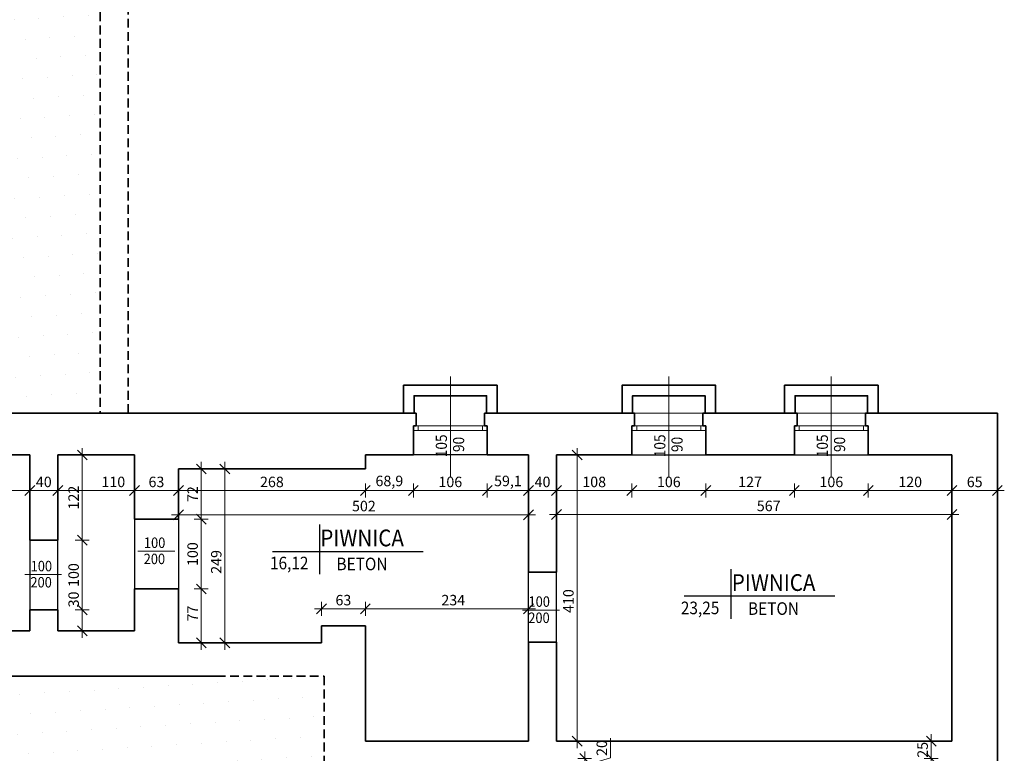
# Model space of a CAD drawing. Units: centimetres. Extents: x 3367 to 39774, y -31762 to -25349.
# Drawn here: x 6865 to 8277, y -30219 to -29168 of the extents above; entities that cross this region are included whole.
import ezdxf

# ---------------------------------------------------------------- set-up
doc = ezdxf.new("R2010")
doc.units = ezdxf.units.CM
doc.header["$PDMODE"] = 3
doc.linetypes.add('DASHED', pattern=[19.05, 12.7, -6.35])
doc.layers.get('Defpoints').update_dxf_attribs({"color": 2})
for name, color, linetype, lineweight in [('Lpomoc', 95, 'Continuous', 13), ('Obrys', 143, 'Continuous', 20), ('Opisy', 7, 'Continuous', 25), ('Stolarka', 213, 'Continuous', 15), ('Wymiary', 7, 'Continuous', 20), ('Wypełnienie', 252, 'Continuous', 13), ('Ściany', 7, 'Continuous', 35)]:
    doc.layers.add(name, color=color, linetype=linetype, lineweight=lineweight)
doc.styles.add('m1', font='romans.shx', dxfattribs={"width": 0.9})
doc.dimstyles.new('D100', dxfattribs={"dimtxt": 15, "dimasz": 1, "dimexe": 10, "dimexo": 50, "dimgap": 3, "dimtad": 1, "dimdec": 1, "dimtxsty": 'm1', "dimblk": 'W100', "dimcen": 2.5, "dimdle": 10, "dimse1": 1, "dimse2": 1, "dimclrd": 256, "dimclre": 256, "dimazin": 0, "dimtfac": 1, "dimtdec": 1, "dimtmove": 0, "dimatfit": 3, "dimldrblk": 'wym100', "dimfxl": 0, "dimlwd": -1, "dimlwe": -1, "dimarcsym": 0})

# ---------------------------------------------------------------- blocks, each defined once
blk = doc.blocks.new('W100')
for p, q in [((-10, 0), (10, 0)), ((0, 10), (0, -10))]:
    blk.add_line(p, q)
at = {"lineweight": 25}
blk.add_line((-7.1, -7.1), (7.1, 7.1), dxfattribs=at)
blk = doc.blocks.new('*D11')
at = {"layer": 'Defpoints', "color": 0}
for p in [(6880, -29791.6), (6386, -29842.6), (6880, -29842.6)]:
    blk.add_point(p, dxfattribs=at)
at = {"layer": 'Wymiary'}
blk.add_line((6387, -29842.6), (6879, -29842.6), dxfattribs=at)
at = {"layer": 'Wymiary', "rotation": 180}
blk.add_blockref('W100', (6386, -29842.6), dxfattribs=at)
at = {"layer": 'Wymiary'}
blk.add_blockref('W100', (6880, -29842.6), dxfattribs=at)
at = {"layer": 'Wymiary', "color": 0, "insert": (6633, -29832.1), "char_height": 15, "attachment_point": 5, "style": 'm1'}
blk.add_mtext('494', dxfattribs=at)
blk = doc.blocks.new('wym100')
for p, q in [((-10, 0), (10, 0)), ((0, -30), (0, 10))]:
    blk.add_line(p, q)
blk = doc.blocks.new('*D12')
at = {"layer": 'Defpoints', "color": 0}
for p in [(6880, -29791.6), (6920, -29791.6), (6920, -29842.6)]:
    blk.add_point(p, dxfattribs=at)
at = {"layer": 'Wymiary'}
blk.add_line((6881, -29842.6), (6919, -29842.6), dxfattribs=at)
at = {"layer": 'Wymiary', "rotation": 180}
blk.add_blockref('W100', (6880, -29842.6), dxfattribs=at)
at = {"layer": 'Wymiary'}
blk.add_blockref('W100', (6920, -29842.6), dxfattribs=at)
at = {"layer": 'Wymiary', "color": 0, "insert": (6900, -29832.1), "char_height": 15, "attachment_point": 5, "style": 'm1'}
blk.add_mtext('40', dxfattribs=at)
blk = doc.blocks.new('*D13')
at = {"layer": 'Defpoints', "color": 0}
for p in [(6920, -29791.6), (7030, -29791.6), (7030, -29842.6)]:
    blk.add_point(p, dxfattribs=at)
at = {"layer": 'Wymiary'}
blk.add_line((6921, -29842.6), (7029, -29842.6), dxfattribs=at)
at = {"layer": 'Wymiary', "rotation": 180}
blk.add_blockref('W100', (6920, -29842.6), dxfattribs=at)
at = {"layer": 'Wymiary'}
blk.add_blockref('W100', (7030, -29842.6), dxfattribs=at)
at = {"layer": 'Wymiary', "color": 0, "insert": (6999.7, -29832.1), "char_height": 15, "attachment_point": 5, "style": 'm1'}
blk.add_mtext('110', dxfattribs=at)
blk = doc.blocks.new('*D14')
at = {"layer": 'Defpoints', "color": 0}
for p in [(7030, -29791.6), (7093, -29811.6), (7093, -29842.6)]:
    blk.add_point(p, dxfattribs=at)
at = {"layer": 'Wymiary'}
blk.add_line((7031, -29842.6), (7092, -29842.6), dxfattribs=at)
at = {"layer": 'Wymiary', "rotation": 180}
blk.add_blockref('W100', (7030, -29842.6), dxfattribs=at)
at = {"layer": 'Wymiary'}
blk.add_blockref('W100', (7093, -29842.6), dxfattribs=at)
at = {"layer": 'Wymiary', "color": 0, "insert": (7061.5, -29832.1), "char_height": 15, "attachment_point": 5, "style": 'm1'}
blk.add_mtext('63', dxfattribs=at)
blk = doc.blocks.new('*D15')
at = {"layer": 'Defpoints', "color": 0}
for p in [(7093, -29811.6), (7361, -29811.6), (7361, -29842.6)]:
    blk.add_point(p, dxfattribs=at)
at = {"layer": 'Wymiary'}
blk.add_line((7094, -29842.6), (7360, -29842.6), dxfattribs=at)
at = {"layer": 'Wymiary', "rotation": 180}
blk.add_blockref('W100', (7093, -29842.6), dxfattribs=at)
at = {"layer": 'Wymiary'}
blk.add_blockref('W100', (7361, -29842.6), dxfattribs=at)
at = {"layer": 'Wymiary', "color": 0, "insert": (7227, -29832.1), "char_height": 15, "attachment_point": 5, "style": 'm1'}
blk.add_mtext('268', dxfattribs=at)
blk = doc.blocks.new('*D16')
at = {"layer": 'Defpoints', "color": 0}
for p in [(7429.8, -29791.6), (7361, -29811.6), (7429.8, -29842.6)]:
    blk.add_point(p, dxfattribs=at)
at = {"layer": 'Wymiary'}
blk.add_line((7362, -29842.6), (7428.8, -29842.6), dxfattribs=at)
at = {"layer": 'Wymiary', "rotation": 180}
blk.add_blockref('W100', (7361, -29842.6), dxfattribs=at)
at = {"layer": 'Wymiary'}
blk.add_blockref('W100', (7429.8, -29842.6), dxfattribs=at)
at = {"layer": 'Wymiary', "color": 0, "insert": (7395.4, -29830.7), "char_height": 15, "attachment_point": 5, "style": 'm1'}
blk.add_mtext('68,9', dxfattribs=at)
blk = doc.blocks.new('*D17')
at = {"layer": 'Defpoints', "color": 0}
for p in [(7429.8, -29791.6), (7535.8, -29791.6), (7535.8, -29842.6)]:
    blk.add_point(p, dxfattribs=at)
at = {"layer": 'Wymiary'}
blk.add_line((7430.8, -29842.6), (7534.8, -29842.6), dxfattribs=at)
at = {"layer": 'Wymiary', "rotation": 180}
blk.add_blockref('W100', (7429.8, -29842.6), dxfattribs=at)
at = {"layer": 'Wymiary'}
blk.add_blockref('W100', (7535.8, -29842.6), dxfattribs=at)
at = {"layer": 'Wymiary', "color": 0, "insert": (7482.8, -29832.1), "char_height": 15, "attachment_point": 5, "style": 'm1'}
blk.add_mtext('106', dxfattribs=at)
blk = doc.blocks.new('*D18')
at = {"layer": 'Defpoints', "color": 0}
for p in [(7535.8, -29791.6), (7595, -29791.6), (7595, -29842.6)]:
    blk.add_point(p, dxfattribs=at)
at = {"layer": 'Wymiary'}
blk.add_line((7536.8, -29842.6), (7594, -29842.6), dxfattribs=at)
at = {"layer": 'Wymiary', "rotation": 180}
blk.add_blockref('W100', (7535.8, -29842.6), dxfattribs=at)
at = {"layer": 'Wymiary'}
blk.add_blockref('W100', (7595, -29842.6), dxfattribs=at)
at = {"layer": 'Wymiary', "color": 0, "insert": (7565.4, -29830.7), "char_height": 15, "attachment_point": 5, "style": 'm1'}
blk.add_mtext('59,1', dxfattribs=at)
blk = doc.blocks.new('*D19')
at = {"layer": 'Defpoints', "color": 0}
for p in [(7595, -29791.6), (7635, -29815.3), (7635, -29842.6)]:
    blk.add_point(p, dxfattribs=at)
at = {"layer": 'Wymiary'}
blk.add_line((7596, -29842.6), (7634, -29842.6), dxfattribs=at)
at = {"layer": 'Wymiary', "rotation": 180}
blk.add_blockref('W100', (7595, -29842.6), dxfattribs=at)
at = {"layer": 'Wymiary'}
blk.add_blockref('W100', (7635, -29842.6), dxfattribs=at)
at = {"layer": 'Wymiary', "color": 0, "insert": (7615, -29832.1), "char_height": 15, "attachment_point": 5, "style": 'm1'}
blk.add_mtext('40', dxfattribs=at)
blk = doc.blocks.new('*D20')
at = {"layer": 'Defpoints', "color": 0}
for p in [(7743, -29791.6), (7635, -29815.3), (7743, -29842.6)]:
    blk.add_point(p, dxfattribs=at)
at = {"layer": 'Wymiary'}
blk.add_line((7636, -29842.6), (7742, -29842.6), dxfattribs=at)
at = {"layer": 'Wymiary', "rotation": 180}
blk.add_blockref('W100', (7635, -29842.6), dxfattribs=at)
at = {"layer": 'Wymiary'}
blk.add_blockref('W100', (7743, -29842.6), dxfattribs=at)
at = {"layer": 'Wymiary', "color": 0, "insert": (7689, -29832.1), "char_height": 15, "attachment_point": 5, "style": 'm1'}
blk.add_mtext('108', dxfattribs=at)
blk = doc.blocks.new('*D21')
at = {"layer": 'Defpoints', "color": 0}
for p in [(7743, -29791.6), (7849, -29791.6), (7849, -29842.6)]:
    blk.add_point(p, dxfattribs=at)
at = {"layer": 'Wymiary'}
blk.add_line((7744, -29842.6), (7848, -29842.6), dxfattribs=at)
at = {"layer": 'Wymiary', "rotation": 180}
blk.add_blockref('W100', (7743, -29842.6), dxfattribs=at)
at = {"layer": 'Wymiary'}
blk.add_blockref('W100', (7849, -29842.6), dxfattribs=at)
at = {"layer": 'Wymiary', "color": 0, "insert": (7796, -29832.1), "char_height": 15, "attachment_point": 5, "style": 'm1'}
blk.add_mtext('106', dxfattribs=at)
blk = doc.blocks.new('*D22')
at = {"layer": 'Defpoints', "color": 0}
for p in [(7849, -29791.6), (7976, -29791.6), (7976, -29842.6)]:
    blk.add_point(p, dxfattribs=at)
at = {"layer": 'Wymiary'}
blk.add_line((7850, -29842.6), (7975, -29842.6), dxfattribs=at)
at = {"layer": 'Wymiary', "rotation": 180}
blk.add_blockref('W100', (7849, -29842.6), dxfattribs=at)
at = {"layer": 'Wymiary'}
blk.add_blockref('W100', (7976, -29842.6), dxfattribs=at)
at = {"layer": 'Wymiary', "color": 0, "insert": (7912.5, -29832.1), "char_height": 15, "attachment_point": 5, "style": 'm1'}
blk.add_mtext('127', dxfattribs=at)
blk = doc.blocks.new('*D23')
at = {"layer": 'Defpoints', "color": 0}
for p in [(7976, -29791.6), (8082, -29791.6), (8082, -29842.6)]:
    blk.add_point(p, dxfattribs=at)
at = {"layer": 'Wymiary'}
blk.add_line((7977, -29842.6), (8081, -29842.6), dxfattribs=at)
at = {"layer": 'Wymiary', "rotation": 180}
blk.add_blockref('W100', (7976, -29842.6), dxfattribs=at)
at = {"layer": 'Wymiary'}
blk.add_blockref('W100', (8082, -29842.6), dxfattribs=at)
at = {"layer": 'Wymiary', "color": 0, "insert": (8029, -29832.1), "char_height": 15, "attachment_point": 5, "style": 'm1'}
blk.add_mtext('106', dxfattribs=at)
blk = doc.blocks.new('*D24')
at = {"layer": 'Defpoints', "color": 0}
for p in [(8082, -29791.6), (8202, -29791.6), (8202, -29842.6)]:
    blk.add_point(p, dxfattribs=at)
at = {"layer": 'Wymiary'}
blk.add_line((8083, -29842.6), (8201, -29842.6), dxfattribs=at)
at = {"layer": 'Wymiary', "rotation": 180}
blk.add_blockref('W100', (8082, -29842.6), dxfattribs=at)
at = {"layer": 'Wymiary'}
blk.add_blockref('W100', (8202, -29842.6), dxfattribs=at)
at = {"layer": 'Wymiary', "color": 0, "insert": (8142, -29832.1), "char_height": 15, "attachment_point": 5, "style": 'm1'}
blk.add_mtext('120', dxfattribs=at)
blk = doc.blocks.new('*D25')
at = {"layer": 'Defpoints', "color": 0}
for p in [(8202, -29791.6), (8267, -29817.7), (8267, -29842.6)]:
    blk.add_point(p, dxfattribs=at)
at = {"layer": 'Wymiary'}
blk.add_line((8203, -29842.6), (8266, -29842.6), dxfattribs=at)
at = {"layer": 'Wymiary', "rotation": 180}
blk.add_blockref('W100', (8202, -29842.6), dxfattribs=at)
at = {"layer": 'Wymiary'}
blk.add_blockref('W100', (8267, -29842.6), dxfattribs=at)
at = {"layer": 'Wymiary', "color": 0, "insert": (8234.5, -29832.1), "char_height": 15, "attachment_point": 5, "style": 'm1'}
blk.add_mtext('65', dxfattribs=at)
blk = doc.blocks.new('*D27')
at = {"layer": 'Defpoints', "color": 0}
for p in [(7141.2, -29811.6), (7159.7, -29811.6), (7141.2, -30060.6)]:
    blk.add_point(p, dxfattribs=at)
at = {"layer": 'Wymiary'}
blk.add_line((7159.7, -30059.6), (7159.7, -29812.6), dxfattribs=at)
for p, rotation in [((7159.7, -29811.6), 90), ((7159.7, -30060.6), 270)]:
    blk.add_blockref('W100', p, dxfattribs=dict(at, rotation=rotation))
at = {"layer": 'Wymiary', "color": 0, "insert": (7149.2, -29944.8), "char_height": 15, "attachment_point": 5, "rotation": 90, "style": 'm1'}
blk.add_mtext('249', dxfattribs=at)
blk = doc.blocks.new('*D28')
at = {"layer": 'Defpoints', "color": 0}
for p in [(6920, -30013.6), (6955.2, -30013.6), (6920, -30043.6)]:
    blk.add_point(p, dxfattribs=at)
at = {"layer": 'Wymiary'}
for p, q in [((6955.2, -30013.6), (6955.2, -29984.7)), ((6955.2, -30042.6), (6955.2, -30014.6))]:
    blk.add_line(p, q, dxfattribs=at)
for p, rotation in [((6955.2, -30013.6), 90), ((6955.2, -30043.6), 270)]:
    blk.add_blockref('W100', p, dxfattribs=dict(at, rotation=rotation))
at = {"layer": 'Wymiary', "color": 0, "insert": (6944.7, -29998.6), "char_height": 15, "attachment_point": 5, "rotation": 90, "style": 'm1'}
blk.add_mtext('30', dxfattribs=at)
blk = doc.blocks.new('*D29')
at = {"layer": 'Defpoints', "color": 0}
for p in [(6920, -29913.6), (6955.2, -29913.6), (6920, -30013.6)]:
    blk.add_point(p, dxfattribs=at)
at = {"layer": 'Wymiary'}
blk.add_line((6955.2, -30012.6), (6955.2, -29914.6), dxfattribs=at)
for p, rotation in [((6955.2, -29913.6), 90), ((6955.2, -30013.6), 270)]:
    blk.add_blockref('W100', p, dxfattribs=dict(at, rotation=rotation))
at = {"layer": 'Wymiary', "color": 0, "insert": (6944.7, -29963.6), "char_height": 15, "attachment_point": 5, "rotation": 90, "style": 'm1'}
blk.add_mtext('100', dxfattribs=at)
blk = doc.blocks.new('*D30')
at = {"layer": 'Defpoints', "color": 0}
for p in [(6953.5, -29791.6), (6955.2, -29791.6), (6920, -29913.6)]:
    blk.add_point(p, dxfattribs=at)
at = {"layer": 'Wymiary'}
blk.add_line((6955.2, -29912.6), (6955.2, -29792.6), dxfattribs=at)
for p, rotation in [((6955.2, -29791.6), 90), ((6955.2, -29913.6), 270)]:
    blk.add_blockref('W100', p, dxfattribs=dict(at, rotation=rotation))
at = {"layer": 'Wymiary', "color": 0, "insert": (6944.7, -29852.6), "char_height": 15, "attachment_point": 5, "rotation": 90, "style": 'm1'}
blk.add_mtext('122', dxfattribs=at)
blk = doc.blocks.new('*D31')
at = {"layer": 'Defpoints', "color": 0}
for p in [(7093, -29852.6), (7595, -29852.6), (7595, -29877.2)]:
    blk.add_point(p, dxfattribs=at)
at = {"layer": 'Wymiary'}
blk.add_line((7094, -29877.2), (7594, -29877.2), dxfattribs=at)
at = {"layer": 'Wymiary', "rotation": 180}
blk.add_blockref('W100', (7093, -29877.2), dxfattribs=at)
at = {"layer": 'Wymiary'}
blk.add_blockref('W100', (7595, -29877.2), dxfattribs=at)
at = {"layer": 'Wymiary', "color": 0, "insert": (7358.9, -29866.7), "char_height": 15, "attachment_point": 5, "style": 'm1'}
blk.add_mtext('502', dxfattribs=at)
blk = doc.blocks.new('*D32')
at = {"layer": 'Defpoints', "color": 0}
for p in [(7635, -29877.2), (8202, -29877), (8202, -29877.2)]:
    blk.add_point(p, dxfattribs=at)
at = {"layer": 'Wymiary'}
blk.add_line((7636, -29877), (8201, -29877), dxfattribs=at)
at = {"layer": 'Wymiary', "rotation": 180}
blk.add_blockref('W100', (7635, -29877), dxfattribs=at)
at = {"layer": 'Wymiary'}
blk.add_blockref('W100', (8202, -29877), dxfattribs=at)
at = {"layer": 'Wymiary', "color": 0, "insert": (7939.2, -29866.5), "char_height": 15, "attachment_point": 5, "style": 'm1'}
blk.add_mtext('567', dxfattribs=at)
blk = doc.blocks.new('*D33')
at = {"layer": 'Defpoints', "color": 0}
for p in [(7664.5, -29791.6), (8109.3, -29791.6), (8109.3, -30201.6)]:
    blk.add_point(p, dxfattribs=at)
at = {"layer": 'Wymiary'}
blk.add_line((7664.5, -30200.6), (7664.5, -29792.6), dxfattribs=at)
for p, rotation in [((7664.5, -29791.6), 90), ((7664.5, -30201.6), 270)]:
    blk.add_blockref('W100', p, dxfattribs=dict(at, rotation=rotation))
at = {"layer": 'Wymiary', "color": 0, "insert": (7654, -30000.9), "char_height": 15, "attachment_point": 5, "rotation": 90, "style": 'm1'}
blk.add_mtext('410', dxfattribs=at)
blk = doc.blocks.new('*D34')
at = {"layer": 'Defpoints', "color": 0}
for p in [(8146.7, -30201.6), (8172.3, -30201.6), (8159.7, -30226.6)]:
    blk.add_point(p, dxfattribs=at)
at = {"layer": 'Wymiary'}
blk.add_line((8172.3, -30225.6), (8172.3, -30202.6), dxfattribs=at)
for p, rotation in [((8172.3, -30201.6), 90), ((8172.3, -30226.6), 270)]:
    blk.add_blockref('W100', p, dxfattribs=dict(at, rotation=rotation))
at = {"layer": 'Wymiary', "color": 0, "insert": (8161.8, -30214.1), "char_height": 15, "attachment_point": 5, "rotation": 90, "style": 'm1'}
blk.add_mtext('25', dxfattribs=at)
blk = doc.blocks.new('*D35')
at = {"layer": 'Defpoints', "color": 0}
for p in [(8146.7, -30201.6), (8172.3, -30681.6), (8172.3, -30681.6)]:
    blk.add_point(p, dxfattribs=at)
at = {"layer": 'Wymiary'}
blk.add_line((8172.3, -30202.6), (8172.3, -30680.6), dxfattribs=at)
for p, rotation in [((8172.3, -30201.6), 90), ((8172.3, -30681.6), 270)]:
    blk.add_blockref('W100', p, dxfattribs=dict(at, rotation=rotation))
at = {"layer": 'Wymiary', "color": 0, "insert": (8161.8, -30441.6), "char_height": 15, "attachment_point": 5, "rotation": 90, "style": 'm1'}
blk.add_mtext('480', dxfattribs=at)
blk = doc.blocks.new('*D38')
at = {"layer": 'Defpoints', "color": 0}
for p in [(7673.8, -30226.6), (7675.4, -30226.6), (7635, -30246.6)]:
    blk.add_point(p, dxfattribs=at)
at = {"layer": 'Wymiary'}
for p, q in [((7712.4, -30225.5), (7712.4, -30197.6)), ((7675.4, -30236.6), (7712.4, -30225.5)), ((7675.4, -30245.6), (7675.4, -30227.6))]:
    blk.add_line(p, q, dxfattribs=at)
for p, rotation in [((7675.4, -30226.6), 90), ((7675.4, -30246.6), 270)]:
    blk.add_blockref('W100', p, dxfattribs=dict(at, rotation=rotation))
at = {"layer": 'Wymiary', "color": 0, "insert": (7701.9, -30211.5), "char_height": 15, "attachment_point": 5, "rotation": 90, "style": 'm1'}
blk.add_mtext('20', dxfattribs=at)
blk = doc.blocks.new('*D47')
at = {"layer": 'Defpoints', "color": 0}
for p in [(7093, -29983.6), (7125.8, -29983.6), (7093, -30060.6)]:
    blk.add_point(p, dxfattribs=at)
at = {"layer": 'Wymiary'}
blk.add_line((7125.8, -30059.6), (7125.8, -29984.6), dxfattribs=at)
for p, rotation in [((7125.8, -29983.6), 90), ((7125.8, -30060.6), 270)]:
    blk.add_blockref('W100', p, dxfattribs=dict(at, rotation=rotation))
at = {"layer": 'Wymiary', "color": 0, "insert": (7115.3, -30018.8), "char_height": 15, "attachment_point": 5, "rotation": 90, "style": 'm1'}
blk.add_mtext('77', dxfattribs=at)
blk = doc.blocks.new('*D48')
at = {"layer": 'Defpoints', "color": 0}
for p in [(7093, -29883.6), (7125.8, -29883.6), (7093, -29983.6)]:
    blk.add_point(p, dxfattribs=at)
at = {"layer": 'Wymiary'}
blk.add_line((7125.8, -29982.6), (7125.8, -29884.6), dxfattribs=at)
for p, rotation in [((7125.8, -29883.6), 90), ((7125.8, -29983.6), 270)]:
    blk.add_blockref('W100', p, dxfattribs=dict(at, rotation=rotation))
at = {"layer": 'Wymiary', "color": 0, "insert": (7115.3, -29933.6), "char_height": 15, "attachment_point": 5, "rotation": 90, "style": 'm1'}
blk.add_mtext('100', dxfattribs=at)
blk = doc.blocks.new('*D49')
at = {"layer": 'Defpoints', "color": 0}
for p in [(7093, -29811.6), (7125.8, -29811.6), (7093, -29883.6)]:
    blk.add_point(p, dxfattribs=at)
at = {"layer": 'Wymiary'}
blk.add_line((7125.8, -29882.6), (7125.8, -29812.6), dxfattribs=at)
for p, rotation in [((7125.8, -29811.6), 90), ((7125.8, -29883.6), 270)]:
    blk.add_blockref('W100', p, dxfattribs=dict(at, rotation=rotation))
at = {"layer": 'Wymiary', "color": 0, "insert": (7115.3, -29847.6), "char_height": 15, "attachment_point": 5, "rotation": 90, "style": 'm1'}
blk.add_mtext('72', dxfattribs=at)
blk = doc.blocks.new('*D53')
at = {"layer": 'Defpoints', "color": 0}
for p in [(7361, -30012), (7298, -30036.6), (7361, -30036.6)]:
    blk.add_point(p, dxfattribs=at)
at = {"layer": 'Wymiary'}
blk.add_line((7299, -30012), (7360, -30012), dxfattribs=at)
at = {"layer": 'Wymiary', "rotation": 180}
blk.add_blockref('W100', (7298, -30012), dxfattribs=at)
at = {"layer": 'Wymiary'}
blk.add_blockref('W100', (7361, -30012), dxfattribs=at)
at = {"layer": 'Wymiary', "color": 0, "insert": (7329.5, -30001.5), "char_height": 15, "attachment_point": 5, "style": 'm1'}
blk.add_mtext('63', dxfattribs=at)
blk = doc.blocks.new('*D54')
at = {"layer": 'Defpoints', "color": 0}
for p in [(7595, -30012), (7361, -30201.6), (7595, -30201.6)]:
    blk.add_point(p, dxfattribs=at)
at = {"layer": 'Wymiary'}
blk.add_line((7362, -30012), (7594, -30012), dxfattribs=at)
at = {"layer": 'Wymiary', "rotation": 180}
blk.add_blockref('W100', (7361, -30012), dxfattribs=at)
at = {"layer": 'Wymiary'}
blk.add_blockref('W100', (7595, -30012), dxfattribs=at)
at = {"layer": 'Wymiary', "color": 0, "insert": (7487, -30001.5), "char_height": 15, "attachment_point": 5, "style": 'm1'}
blk.add_mtext('234', dxfattribs=at)

msp = doc.modelspace()

# ---------------------------------------------------------------- hatches: boundary and pattern name
at = {"layer": 'Wypełnienie', "lineweight": 20}
h = msp.add_hatch(dxfattribs=at)
h.set_pattern_fill('DOTS', color=256, scale=20, angle=120, style=0)
h.set_pattern_definition([(120, (-9509.548, -42412.005), (-35.433807, -2.126847), [0, -31.75])])
h.paths.add_polyline_path([(6216.97, -29936.26), (6122.97, -29885.11), (6122.97, -30069.57), (6216.97, -30069.57)])
h.paths.add_polyline_path([(7462.97, -30503.66), (7360.97, -30448.16), (7360.97, -30681.57), (7411.58, -30681.57), (7462.97, -30577.76)])
h.paths.add_polyline_path([(6980.97, -28545.57), (6425.97, -28545.57), (6425.97, -29624.57), (6425.97, -29731.57), (6980.97, -29731.57)])
h.paths.add_polyline_path([(5528.97, -30259.57), (5528.97, -30681.57), (5945.97, -30681.57), (5945.97, -30259.57)])
h.paths.add_polyline_path([(5528.97, -29791.57), (5528.97, -30199.57), (6082.97, -30199.57), (6082.97, -29791.57)])
h.paths.add_polyline_path([(6385.97, -30108.57), (6385.97, -30681.57), (7301.97, -30681.57), (7301.97, -30108.57)])

# ---------------------------------------------------------------- linework, layer by layer
at = {"layer": 'Defpoints'}
for points in [[(6385.97, -30043.57), (6385.97, -29791.57), (6879.97, -29791.57), (6879.97, -30043.57), (6385.97, -30043.57)], [(6919.97, -29791.57), (7029.97, -29791.57), (7029.97, -30043.57), (6919.97, -30043.57), (6919.97, -29791.57)], [(7092.97, -29811.57), (7092.97, -30060.57), (7297.97, -30060.57), (7297.97, -30036.57), (7360.97, -30036.57), (7360.97, -30201.57), (7594.97, -30201.57), (7594.97, -29791.57), (7360.97, -29791.57), (7360.97, -29811.57), (7092.97, -29811.57)], [(7634.97, -29791.57), (8201.97, -29791.57), (8201.97, -30201.57), (7634.97, -30201.57), (7634.97, -29791.57)]]:
    msp.add_lwpolyline(points, dxfattribs=at)
at = {"layer": 'Lpomoc'}
for p, q in [((7482.84, -29823.77), (7482.84, -29679.19)), ((7795.97, -29823.77), (7795.97, -29679.19)), ((8028.97, -29823.77), (8028.97, -29679.19)), ((7087.9, -29929.56), (7035.02, -29929.56)), ((6925.55, -29963.03), (6872.66, -29963.03)), ((7639.26, -30013.93), (7586.37, -30013.93))]:
    msp.add_line(p, q, dxfattribs=at)
at = {"layer": 'Obrys'}
for p, q in [((7746.97, -29731.57), (7844.97, -29731.57)), ((7979.97, -29731.57), (8077.97, -29731.57)), ((7429.84, -29791.57), (7535.84, -29791.57)), ((7742.97, -29791.57), (7848.97, -29791.57)), ((7975.97, -29791.57), (8081.97, -29791.57))]:
    msp.add_line(p, q, dxfattribs=at)
at = {"layer": 'Opisy'}
for p, q in [((7295.07, -29891.12), (7295.07, -29962.35)), ((7227.89, -29929.69), (7443.99, -29929.69)), ((7884.98, -29955.08), (7884.98, -30026.3)), ((7817.8, -29993.64), (8033.9, -29993.64))]:
    msp.add_line(p, q, dxfattribs=at)
at = {"layer": 'Stolarka'}
for p, q in [((7429.84, -29749.57), (7535.84, -29749.57)), ((7436.84, -29756.57), (7436.84, -29749.57)), ((7528.84, -29756.57), (7528.84, -29749.57)), ((7742.97, -29749.57), (7848.97, -29749.57)), ((7749.97, -29756.57), (7749.97, -29749.57)), ((7841.97, -29756.57), (7841.97, -29749.57)), ((7975.97, -29749.57), (8081.97, -29749.57)), ((7982.97, -29756.57), (7982.97, -29749.57)), ((8074.97, -29756.57), (8074.97, -29749.57)), ((7429.84, -29756.57), (7535.84, -29756.57)), ((7429.84, -29756.57), (7436.84, -29756.57)), ((7535.84, -29756.57), (7528.84, -29756.57)), ((7742.97, -29756.57), (7848.97, -29756.57)), ((7742.97, -29756.57), (7749.97, -29756.57)), ((7848.97, -29756.57), (7841.97, -29756.57)), ((7975.97, -29756.57), (8081.97, -29756.57)), ((7975.97, -29756.57), (7982.97, -29756.57)), ((8081.97, -29756.57), (8074.97, -29756.57))]:
    msp.add_line(p, q, dxfattribs=at)
at = {"layer": 'Ściany', "linetype": 'DASHED'}
for p, q in [((6980.97, -28547.57), (6980.97, -29731.57)), ((7020.97, -29731.57), (7020.97, -28545.57)), ((7150.97, -30108.57), (6385.97, -30108.57)), ((6385.97, -30108.57), (7301.97, -30108.57)), ((7301.97, -30108.57), (7301.97, -30681.57))]:
    msp.add_line(p, q, dxfattribs=at)
at = {"layer": 'Ściany'}
for p, q in [((7433.84, -29731.57), (6385.97, -29731.57)), ((7020.97, -29731.57), (7121.97, -29731.57)), ((7276.97, -29731.57), (7431.97, -29731.57)), ((7433.84, -29749.57), (7433.84, -29731.57)), ((7746.97, -29731.57), (7531.84, -29731.57)), ((7531.84, -29749.57), (7531.84, -29731.57)), ((7531.97, -29731.57), (7740.97, -29731.57)), ((7746.97, -29749.57), (7746.97, -29731.57)), ((7844.97, -29731.57), (7979.97, -29731.57)), ((7979.97, -29731.57), (7844.97, -29731.57)), ((7844.97, -29749.57), (7844.97, -29731.57)), ((7979.97, -29749.57), (7979.97, -29731.57)), ((8077.97, -29731.57), (8266.97, -29731.57)), ((8266.97, -29731.57), (8077.97, -29731.57)), ((8077.97, -29749.57), (8077.97, -29731.57)), ((8266.97, -29731.57), (8266.97, -29840.57)), ((8266.97, -30741.57), (8266.97, -29731.57)), ((8266.97, -29731.57), (8266.97, -29840.57)), ((8266.97, -29731.57), (8266.97, -29840.57)), ((7429.84, -29791.57), (7429.84, -29749.57)), ((7429.84, -29756.57), (7429.84, -29749.57)), ((7429.84, -29749.57), (7433.84, -29749.57)), ((7535.84, -29749.57), (7531.84, -29749.57)), ((7535.84, -29791.57), (7535.84, -29749.57)), ((7535.84, -29756.57), (7535.84, -29749.57)), ((7742.97, -29791.57), (7742.97, -29749.57)), ((7742.97, -29756.57), (7742.97, -29749.57)), ((7742.97, -29749.57), (7746.97, -29749.57)), ((7848.97, -29749.57), (7844.97, -29749.57)), ((7848.97, -29791.57), (7848.97, -29749.57)), ((7848.97, -29756.57), (7848.97, -29749.57)), ((7975.97, -29756.57), (7975.97, -29749.57)), ((7975.97, -29749.57), (7979.97, -29749.57)), ((8081.97, -29749.57), (8077.97, -29749.57)), ((8081.97, -29756.57), (8081.97, -29749.57)), ((7975.97, -29791.57), (7975.97, -29756.57)), ((8081.97, -29791.57), (8081.97, -29756.57)), ((6879.97, -29791.57), (6385.97, -29791.57)), ((6879.97, -29913.57), (6879.97, -29791.57)), ((7029.97, -29791.57), (6919.97, -29791.57)), ((6919.97, -29791.57), (6919.97, -29913.57)), ((7029.97, -29883.57), (7029.97, -29791.57)), ((7360.97, -29811.57), (7360.97, -29791.57)), ((7360.97, -29791.57), (7429.84, -29791.57)), ((7535.84, -29791.57), (7594.97, -29791.57)), ((7594.97, -29791.57), (7568.22, -29791.57)), ((7594.97, -29959.57), (7594.97, -29791.57)), ((7594.97, -29835.57), (7594.97, -29796.57)), ((7742.97, -29791.57), (7634.97, -29791.57)), ((7634.97, -29791.57), (7634.97, -29959.57)), ((7975.97, -29791.57), (7848.97, -29791.57)), ((8201.97, -29791.57), (8081.97, -29791.57)), ((8201.97, -30201.57), (8201.97, -29791.57)), ((7092.97, -29811.57), (7360.97, -29811.57)), ((7092.97, -29811.57), (7092.97, -29883.57)), ((7092.97, -29883.57), (7029.97, -29883.57)), ((6919.97, -29913.57), (6879.97, -29913.57)), ((7634.97, -29959.57), (7594.97, -29959.57)), ((8266.97, -29970.57), (8266.97, -30059.57)), ((7092.97, -29983.57), (7029.97, -29983.57)), ((7029.97, -29983.57), (7029.97, -30043.57)), ((7092.97, -30060.57), (7092.97, -29983.57)), ((6919.97, -30013.57), (6879.97, -30013.57)), ((6879.97, -30013.57), (6879.97, -30043.57)), ((6919.97, -30043.57), (6919.97, -30013.57)), ((7360.97, -30036.57), (7297.97, -30036.57)), ((7297.97, -30036.57), (7297.97, -30060.57)), ((7360.97, -30201.57), (7360.97, -30036.57)), ((6879.97, -30043.57), (6385.97, -30043.57)), ((7029.97, -30043.57), (6919.97, -30043.57)), ((7092.97, -30060.57), (7297.97, -30060.57)), ((7634.97, -30059.57), (7594.97, -30059.57)), ((7594.97, -30059.57), (7594.97, -30201.57)), ((7634.97, -30201.57), (7634.97, -30059.57)), ((8266.97, -30167.07), (8266.97, -30302.07)), ((8266.97, -30189.57), (8266.97, -30279.57)), ((7594.97, -30201.57), (7360.97, -30201.57)), ((7634.97, -30201.57), (8201.97, -30201.57))]:
    msp.add_line(p, q, dxfattribs=at)
for points in [[(7549.84, -29731.57), (7549.84, -29691.57), (7415.84, -29691.57), (7415.84, -29731.57)], [(7862.97, -29731.57), (7862.97, -29691.57), (7728.97, -29691.57), (7728.97, -29731.57)], [(8095.97, -29731.57), (8095.97, -29691.57), (7961.97, -29691.57), (7961.97, -29731.57)], [(7534.84, -29731.57), (7534.84, -29706.57), (7430.84, -29706.57), (7430.84, -29731.57)], [(7847.97, -29731.57), (7847.97, -29706.57), (7743.97, -29706.57), (7743.97, -29731.57)], [(8080.97, -29731.57), (8080.97, -29706.57), (7976.97, -29706.57), (7976.97, -29731.57)]]:
    msp.add_lwpolyline(points, dxfattribs=at)

# ---------------------------------------------------------------- texts
at = {"layer": 'Opisy', "lineweight": 30, "style": 'm1', "width": 0.9}
for p in [(7296.44, -29922.43), (7886.35, -29986.38)]:
    msp.add_text('PIWNICA', height=24, dxfattribs=at).set_placement(p)
at = {"layer": 'Opisy', "style": 'm1', "width": 0.9}
for s, p in [('16,12', (7224.25, -29955.39)), ('BETON', (7319.6, -29956.72)), ('23,25', (7813.27, -30019.71)), ('BETON', (7909.51, -30020.68))]:
    msp.add_text(s, height=18, dxfattribs=at).set_placement(p)
at = {"layer": 'Wymiary', "style": 'm1', "width": 0.9}
for s, p in [('105', (7477.97, -29794.78)), ('90', (7502.69, -29787.34)), ('105', (7791.09, -29794.78)), ('90', (7815.82, -29787.34)), ('105', (8024.09, -29794.78)), ('90', (8048.82, -29787.34))]:
    msp.add_text(s, height=16, rotation=90, dxfattribs=at).set_placement(p)
for s, p in [('100', (7043.56, -29924.79)), ('200', (7043.22, -29947.98)), ('100', (6881.2, -29958.25)), ('200', (6880.86, -29981.44)), ('100', (7594.92, -30009.15)), ('200', (7594.57, -30032.34))]:
    msp.add_text(s, height=15, dxfattribs=at).set_placement(p)

# ---------------------------------------------------------------- dimensions: what is measured, and where the dimension line sits
at = {"layer": 'Wymiary'}
for base, p1, p2, picture, middle in [((6955.18, -29791.57), (6919.97, -29913.57), (6953.55, -29791.57), '*D30', (6944.68, -29852.57)), ((7125.83, -29811.57), (7092.97, -29883.57), (7092.97, -29811.57), '*D49', (7115.33, -29847.57)), ((7125.83, -29883.57), (7092.97, -29983.57), (7092.97, -29883.57), '*D48', (7115.33, -29933.57)), ((6955.18, -29913.57), (6919.97, -30013.57), (6919.97, -29913.57), '*D29', (6944.68, -29963.57)), ((8172.28, -30681.57), (8146.68, -30201.57), (8172.28, -30681.57), '*D35', (8161.78, -30441.57)), ((7675.38, -30226.57), (7634.97, -30246.57), (7673.8, -30226.57), '*D38', (7701.88, -30222.47))]:
    dim = msp.add_linear_dim(base=base, p1=p1, p2=p2, angle=90, dimstyle='D100', override={"dimtmove": 1}, dxfattribs=at)
    dim.commit()
    dim.dimension.update_dxf_attribs({"geometry": picture, "text_midpoint": middle})
for base, p1, p2, picture, middle in [((7664.45, -29791.57), (8109.28, -30201.57), (8109.28, -29791.57), '*D33', (7664.45, -30000.88)), ((7159.74, -29811.57), (7141.23, -30060.57), (7141.23, -29811.57), '*D27', (7159.74, -29944.78)), ((7125.83, -29983.57), (7092.97, -30060.57), (7092.97, -29983.57), '*D47', (7125.83, -30018.85)), ((6955.18, -30013.57), (6919.97, -30043.57), (6919.97, -30013.57), '*D28', (6955.18, -29998.64)), ((8172.28, -30201.57), (8159.72, -30226.57), (8146.68, -30201.57), '*D34', (8172.28, -30214.07))]:
    dim = msp.add_linear_dim(base=base, p1=p1, p2=p2, angle=90, dimstyle='D100', dxfattribs=at)
    dim.commit()
    dim.dimension.update_dxf_attribs({"geometry": picture, "text_midpoint": middle, "dimtype": 160})
for base, p1, p2, picture, middle in [((6879.97, -29842.59), (6385.97, -29842.59), (6879.97, -29791.57), '*D11', (6632.97, -29832.09)), ((6919.97, -29842.59), (6879.97, -29791.57), (6919.97, -29791.57), '*D12', (6899.97, -29832.09)), ((7092.97, -29842.59), (7029.97, -29791.57), (7092.97, -29811.57), '*D14', (7061.47, -29832.09)), ((7429.84, -29842.59), (7360.97, -29811.57), (7429.84, -29791.57), '*D16', (7395.4, -29830.66)), ((7535.84, -29842.59), (7429.84, -29791.57), (7535.84, -29791.57), '*D17', (7482.84, -29832.09)), ((7594.97, -29842.59), (7535.84, -29791.57), (7594.97, -29791.57), '*D18', (7565.4, -29830.66)), ((7634.97, -29842.59), (7594.97, -29791.57), (7634.97, -29815.34), '*D19', (7614.97, -29832.09)), ((7742.97, -29842.59), (7634.97, -29815.34), (7742.97, -29791.57), '*D20', (7688.97, -29832.09)), ((7848.97, -29842.59), (7742.97, -29791.57), (7848.97, -29791.57), '*D21', (7795.97, -29832.09)), ((7975.97, -29842.59), (7848.97, -29791.57), (7975.97, -29791.57), '*D22', (7912.47, -29832.09)), ((8081.97, -29842.59), (7975.97, -29791.57), (8081.97, -29791.57), '*D23', (8028.97, -29832.09)), ((8201.97, -29842.59), (8081.97, -29791.57), (8201.97, -29791.57), '*D24', (8141.97, -29832.09)), ((8266.97, -29842.59), (8201.97, -29791.57), (8266.97, -29817.71), '*D25', (8234.47, -29832.09)), ((7360.97, -29842.59), (7092.97, -29811.57), (7360.97, -29811.57), '*D15', (7226.97, -29832.09))]:
    dim = msp.add_linear_dim(base=base, p1=p1, p2=p2, dimstyle='D100', override={"dimtmove": 1}, dxfattribs=at)
    dim.commit()
    dim.dimension.update_dxf_attribs({"geometry": picture, "text_midpoint": middle})
dim = msp.add_linear_dim(base=(7029.97, -29842.59), p1=(6919.97, -29791.57), p2=(7029.97, -29791.57), dimstyle='D100', override={"dimtmove": 1}, dxfattribs=at)
dim.commit()
dim.dimension.update_dxf_attribs({"geometry": '*D13', "text_midpoint": (6999.73, -29842.59), "dimtype": 160})
for base, p1, p2, picture, middle in [((7594.97, -29877.22), (7092.97, -29852.59), (7594.97, -29852.59), '*D31', (7358.91, -29877.22)), ((8201.97, -29876.97), (7634.97, -29877.22), (8201.97, -29877.22), '*D32', (7939.17, -29876.97)), ((7360.97, -30011.98), (7297.97, -30036.57), (7360.97, -30036.57), '*D53', (7329.47, -30011.98)), ((7594.97, -30011.98), (7360.97, -30201.57), (7594.97, -30201.57), '*D54', (7486.97, -30011.98))]:
    dim = msp.add_linear_dim(base=base, p1=p1, p2=p2, dimstyle='D100', dxfattribs=at)
    dim.commit()
    dim.dimension.update_dxf_attribs({"geometry": picture, "text_midpoint": middle, "dimtype": 160})

doc.saveas('drawing.dxf')
